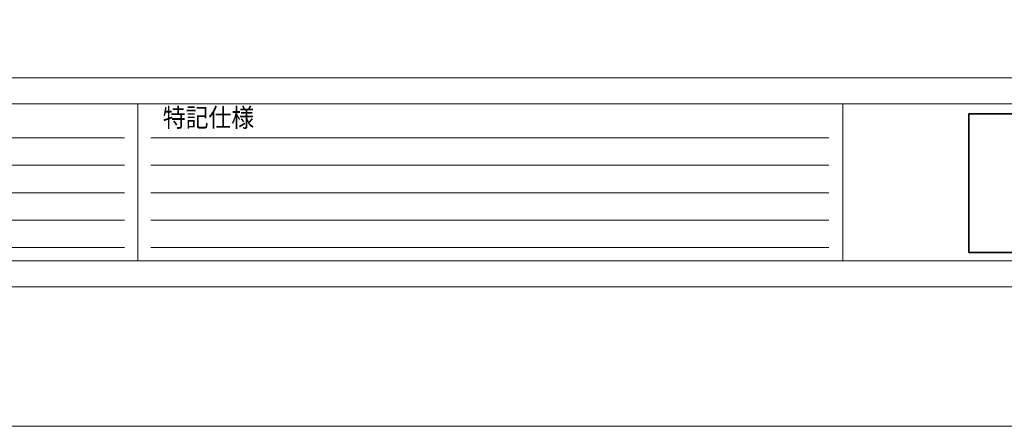
# Model space of a CAD drawing. Extents: x -8 to 59059, y -13 to 144715.
# Drawn here: x 770 to 1713, y -13 to 377 of the extents above; entities that cross this region are included whole.
import ezdxf

# ---------------------------------------------------------------- set-up
doc = ezdxf.new("R2010")
doc.units = 0
doc.header["$LTSCALE"] = 10
doc.header["$MEASUREMENT"] = 0
doc.layers.add('PDF_イメージ', color=7, linetype='CONTINUOUS')
doc.layers.add('図面枠', color=7, linetype='CONTINUOUS', lineweight=9)
doc.layers.add('外枠', color=7, linetype='CONTINUOUS', plot=False)
doc.styles.get("Standard").update_dxf_attribs({"font": 'txt', "bigfont": 'bigfont.shx'})
picture_1 = doc.add_image_def('image1.png', size_in_pixel=(807, 347))

# ---------------------------------------------------------------- blocks, each defined once
blk = doc.blocks.new('トヨタサントリーミドリエロゴオリジナル')
at = {"layer": 'PDF_イメージ', "color": 7, "linetype": 'Continuous', "lineweight": 35}
image = blk.add_image(picture_1, insert=(0, 0), size_in_units=(5.604, 2.41), dxfattribs=at)
image.dxf.flags = 15

msp = doc.modelspace()

# ---------------------------------------------------------------- linework, layer by layer
at = {"layer": '図面枠', "color": 7, "linetype": 'Continuous', "lineweight": 9}
for p, q in [((4000.73, 321.01), (184.03, 321.01)), ((221.57, 295.98), (3963.18, 295.98)), ((883.41, 295.98), (883.41, 145.82)), ((1558.3, 295.98), (1558.3, 145.82)), ((870.89, 263.45), (234.09, 263.45)), ((895.92, 263.45), (1544.65, 263.45)), ((870.89, 237.17), (234.09, 237.17)), ((895.92, 237.17), (1544.65, 237.17)), ((870.89, 210.89), (234.09, 210.89)), ((895.92, 210.89), (1544.65, 210.89)), ((870.89, 184.61), (234.09, 184.61)), ((895.92, 184.61), (1544.65, 184.61)), ((870.89, 158.33), (234.09, 158.33)), ((895.92, 158.33), (1544.65, 158.33)), ((221.57, 145.82), (3963.18, 145.82)), ((184.03, 120.79), (4000.73, 120.79))]:
    msp.add_line(p, q, dxfattribs=at)
at = {"layer": '外枠', "linetype": 'Continuous', "lineweight": 9}
msp.add_lwpolyline([(-7.62, 2957.28), (4192.38, 2957.28), (4192.38, -12.72), (-7.62, -12.72)], close=True, dxfattribs=at)

# ---------------------------------------------------------------- block references
at = {"layer": '図面枠', "linetype": 'Continuous', "xscale": 55.19508129935884, "yscale": 55.19508129935884, "zscale": 55.19508129935884}
msp.add_blockref('トヨタサントリーミドリエロゴオリジナル', (1678.88, 153.57), dxfattribs=at)

# ---------------------------------------------------------------- texts
at = {"layer": '図面枠', "color": 7, "lineweight": 9, "width": 0.902}
msp.add_text('特記仕様', height=17.765, dxfattribs=at).set_placement((907.42, 273.98))

doc.saveas('drawing.dxf')
